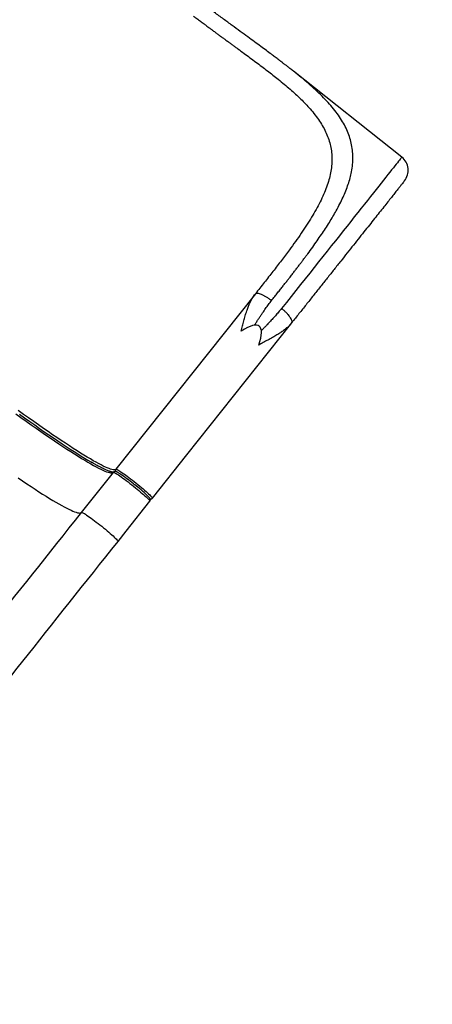
# Model space of a CAD drawing. Units: millimetres. Extents: x 956 to 2828, y 3687 to 4871.
# Drawn here: x 2391 to 2452, y 4324 to 4470 of the extents above; entities that cross this region are included whole.
import ezdxf

# ---------------------------------------------------------------- set-up
doc = ezdxf.new("R2010")
doc.units = ezdxf.units.MM
doc.header["$LTSCALE"] = 200
doc.header["$PDSIZE"] = -1
doc.layers.add('VP-DIM', color=7, linetype='Continuous')
doc.layers.add('VP-EQ', color=7, linetype='Continuous', true_color=0x8a3492)
doc.dimstyles.new('ISO-25', dxfattribs={"dimtxt": 2.5, "dimasz": 2.5, "dimexe": 1.25, "dimexo": 0.625, "dimtad": 1, "dimtxsty": 'Standard', "dimcen": 2.5, "dimadec": 0, "dimazin": 0, "dimtfac": 1, "dimtmove": 0, "dimatfit": 3, "dimfxl": 1, "dimarcsym": 0})

# ---------------------------------------------------------------- blocks, each defined once
blk = doc.blocks.new('*D115')
at = {"layer": 'Defpoints', "color": 0}
for p in [(2611.8, 4851.25), (2611.8, 4526.63), (1566.59, 4123.87)]:
    blk.add_point(p, dxfattribs=at)
at = {"layer": 'VP-DIM', "color": 0, "lineweight": -2}
for p, q in [((1566.59, 4781.25), (1566.59, 4871.25)), ((2611.8, 4781.25), (2611.8, 4871.25)), ((1586.59, 4851.25), (2051.99, 4851.25)), ((2591.8, 4851.25), (2135.33, 4851.25))]:
    blk.add_line(p, q, dxfattribs=at)
at = {"layer": 'VP-DIM', "color": 0}
for points in [[(1586.59, 4854.58), (1586.59, 4847.92), (1566.59, 4851.25)], [(2591.8, 4847.92), (2591.8, 4854.58), (2611.8, 4851.25)]]:
    blk.add_solid(points, dxfattribs=at)
at = {"layer": 'VP-DIM', "color": 0, "insert": (2093.66, 4851.25), "char_height": 20, "attachment_point": 5}
blk.add_mtext('1045', dxfattribs=at)
blk = doc.blocks.new('*D116')
at = {"layer": 'Defpoints', "color": 0}
for p in [(2441.33, 4682.61), (2003.36, 3698.36), (2808.34, 3698.36)]:
    blk.add_point(p, dxfattribs=at)
at = {"layer": 'VP-DIM', "color": 0, "lineweight": -2}
for p, q in [((2738.34, 4682.61), (2828.34, 4682.61)), ((2808.34, 4662.61), (2808.34, 4235.38)), ((2808.34, 3718.36), (2808.34, 4162.05)), ((2738.34, 3698.36), (2828.34, 3698.36))]:
    blk.add_line(p, q, dxfattribs=at)
at = {"layer": 'VP-DIM', "color": 0}
for points in [[(2811.68, 4662.61), (2805.01, 4662.61), (2808.34, 4682.61)], [(2805.01, 3718.36), (2811.68, 3718.36), (2808.34, 3698.36)]]:
    blk.add_solid(points, dxfattribs=at)
at = {"layer": 'VP-DIM', "color": 0, "insert": (2808.34, 4198.72), "char_height": 20, "attachment_point": 5, "rotation": 90}
blk.add_mtext('984', dxfattribs=at)
blk = doc.blocks.new('*D117')
at = {"layer": 'Defpoints', "color": 0}
for p in [(2448.59, 4775.35), (2448.59, 4447.92), (1768.09, 4146.77)]:
    blk.add_point(p, dxfattribs=at)
at = {"layer": 'VP-DIM', "color": 0, "lineweight": -2}
for p, q in [((1768.09, 4705.35), (1768.09, 4795.35)), ((2448.59, 4705.35), (2448.59, 4795.35)), ((1788.09, 4775.35), (2059.99, 4775.35)), ((2428.59, 4775.35), (2133.32, 4775.35))]:
    blk.add_line(p, q, dxfattribs=at)
at = {"layer": 'VP-DIM', "color": 0}
for points in [[(1788.09, 4778.68), (1788.09, 4772.01), (1768.09, 4775.35)], [(2428.59, 4772.01), (2428.59, 4778.68), (2448.59, 4775.35)]]:
    blk.add_solid(points, dxfattribs=at)
at = {"layer": 'VP-DIM', "color": 0, "insert": (2096.66, 4775.35), "char_height": 20, "attachment_point": 5}
blk.add_mtext('685', dxfattribs=at)
blk = doc.blocks.new('*D118')
at = {"layer": 'Defpoints', "color": 0}
for p in [(2379.53, 4503.29), (2108.75, 3902), (2723.43, 3902)]:
    blk.add_point(p, dxfattribs=at)
at = {"layer": 'VP-DIM', "color": 0, "lineweight": -2}
for p, q in [((2653.43, 4503.29), (2743.43, 4503.29)), ((2723.43, 4483.29), (2723.43, 4237.65)), ((2723.43, 3922), (2723.43, 4167.65)), ((2653.43, 3902), (2743.43, 3902))]:
    blk.add_line(p, q, dxfattribs=at)
at = {"layer": 'VP-DIM', "color": 0}
for points in [[(2726.76, 4483.29), (2720.09, 4483.29), (2723.43, 4503.29)], [(2720.09, 3922), (2726.76, 3922), (2723.43, 3902)]]:
    blk.add_solid(points, dxfattribs=at)
at = {"layer": 'VP-DIM', "color": 0, "insert": (2723.43, 4202.65), "char_height": 20, "attachment_point": 5, "rotation": 90}
blk.add_mtext('605', dxfattribs=at)
blk = doc.blocks.new('3030-1S1_')
at = {"color": 7, "linetype": 'Continuous', "lineweight": 25}
for p, q in [((8925.06, 5106.1), (8923.87, 5104.6)), ((8923.87, 5104.6), (8920.33, 5100.15)), ((8930.46, 5101.81), (8925.74, 5095.86)), ((8919.96, 5099.68), (8914.87, 5093.28)), ((8922.71, 5097.6), (8922.77, 5097.55)), ((8904.69, 5069.36), (8925.36, 5095.39)), ((8925.74, 5095.86), (8925.74, 5095.86)), ((8914.87, 5093.28), (8899.29, 5073.65)), ((8899.29, 5073.65), (8899.24, 5073.52)), ((8899.29, 5073.65), (8899.4, 5073.78)), ((8904.69, 5069.36), (8904.57, 5069.29)), ((8904.79, 5069.5), (8904.69, 5069.36)), ((8882.96, 5049.08), (8899.02, 5036.33)), ((8899.02, 5036.33), (8899.05, 5036.31))]:
    blk.add_line(p, q, dxfattribs=at)
at = {"color": 7, "linetype": 'Continuous', "lineweight": 25, "flags": 128}
for points in [[(8941.62, 5126.95), (8940.82, 5125.94), (8940.01, 5124.92), (8939.18, 5123.89), (8938.35, 5122.84), (8937.51, 5121.78), (8936.66, 5120.71), (8935.8, 5119.63), (8934.94, 5118.54), (8934.07, 5117.44), (8933.19, 5116.33), (8932.3, 5115.22), (8931.41, 5114.1), (8930.51, 5112.97), (8929.61, 5111.83), (8928.71, 5110.7), (8927.8, 5109.55), (8926.89, 5108.4), (8925.97, 5107.25), (8925.06, 5106.1)], [(8947.02, 5122.66), (8946.22, 5121.65), (8945.41, 5120.63), (8944.59, 5119.59), (8943.76, 5118.55), (8942.91, 5117.49), (8942.07, 5116.42), (8941.21, 5115.34), (8940.34, 5114.25), (8939.47, 5113.15), (8938.59, 5112.04), (8937.7, 5110.93), (8936.81, 5109.81), (8935.92, 5108.68), (8935.02, 5107.54), (8934.11, 5106.4), (8933.2, 5105.26), (8932.29, 5104.11), (8931.38, 5102.96), (8930.46, 5101.81)], [(8930.46, 5101.81), (8930.43, 5101.8), (8930.37, 5101.81), (8930.29, 5101.85), (8930.18, 5101.91), (8930.05, 5101.99), (8929.89, 5102.08), (8929.71, 5102.2), (8929.51, 5102.34), (8929.29, 5102.49), (8929.06, 5102.66), (8928.81, 5102.84), (8928.56, 5103.03), (8928.29, 5103.23), (8928.02, 5103.44), (8927.75, 5103.66), (8927.47, 5103.87), (8927.2, 5104.09), (8926.94, 5104.31), (8926.68, 5104.52), (8926.43, 5104.73), (8926.2, 5104.93), (8925.99, 5105.12), (8925.79, 5105.29), (8925.61, 5105.46), (8925.46, 5105.61), (8925.32, 5105.74), (8925.22, 5105.85), (8925.14, 5105.94), (8925.08, 5106.02), (8925.06, 5106.07), (8925.06, 5106.1)], [(8939.86, 5096.68), (8939.21, 5097.13), (8938.57, 5097.55), (8937.96, 5097.96), (8937.36, 5098.35), (8936.79, 5098.73), (8936.24, 5099.08), (8935.71, 5099.41), (8935.2, 5099.72), (8934.72, 5100.02), (8934.26, 5100.29), (8933.82, 5100.54), (8933.41, 5100.77), (8933.03, 5100.98), (8932.67, 5101.17), (8932.33, 5101.34), (8932.03, 5101.48), (8931.74, 5101.61), (8931.49, 5101.71), (8931.26, 5101.79), (8931.06, 5101.85), (8930.88, 5101.88), (8930.74, 5101.9), (8930.62, 5101.89), (8930.52, 5101.86), (8930.46, 5101.81)], [(8925.74, 5095.86), (8925.71, 5095.85), (8925.65, 5095.87), (8925.57, 5095.9), (8925.46, 5095.96), (8925.32, 5096.04), (8925.17, 5096.14), (8924.99, 5096.25), (8924.79, 5096.39), (8924.57, 5096.54), (8924.34, 5096.71), (8924.09, 5096.89), (8923.83, 5097.08), (8923.57, 5097.29), (8923.3, 5097.49), (8923.02, 5097.71), (8922.75, 5097.93), (8922.48, 5098.14), (8922.21, 5098.36), (8921.96, 5098.57), (8921.71, 5098.78), (8921.48, 5098.98), (8921.26, 5099.17), (8921.07, 5099.35), (8920.89, 5099.51), (8920.73, 5099.66), (8920.6, 5099.79), (8920.49, 5099.9), (8920.41, 5100), (8920.36, 5100.07), (8920.33, 5100.12), (8920.33, 5100.15)], [(8925.36, 5095.39), (8925.34, 5095.38), (8925.28, 5095.4), (8925.2, 5095.43), (8925.09, 5095.49), (8924.95, 5095.57), (8924.79, 5095.67), (8924.62, 5095.79), (8924.42, 5095.92), (8924.2, 5096.07), (8923.96, 5096.24), (8923.72, 5096.42), (8923.46, 5096.61), (8923.2, 5096.82), (8922.92, 5097.03), (8922.65, 5097.24), (8922.38, 5097.46), (8922.11, 5097.68), (8921.84, 5097.89), (8921.58, 5098.11), (8921.34, 5098.31), (8921.11, 5098.51), (8920.89, 5098.7), (8920.69, 5098.88), (8920.52, 5099.04), (8920.36, 5099.19), (8920.23, 5099.32), (8920.12, 5099.43), (8920.04, 5099.53), (8919.99, 5099.6), (8919.96, 5099.65), (8919.96, 5099.68)], [(8925.36, 5095.39), (8925.43, 5095.44), (8925.52, 5095.47), (8925.64, 5095.48), (8925.79, 5095.47), (8925.96, 5095.43), (8926.16, 5095.37), (8926.39, 5095.29), (8926.65, 5095.19), (8926.93, 5095.07), (8927.24, 5094.92), (8927.57, 5094.76), (8927.93, 5094.57), (8928.32, 5094.36), (8928.73, 5094.13), (8929.16, 5093.87), (8929.62, 5093.6), (8930.11, 5093.31), (8930.61, 5092.99), (8931.14, 5092.66), (8931.69, 5092.31), (8932.27, 5091.94), (8932.86, 5091.55), (8933.48, 5091.14), (8934.11, 5090.71), (8934.77, 5090.27), (8935.44, 5089.81), (8936.13, 5089.33), (8936.85, 5088.83), (8937.57, 5088.32), (8938.32, 5087.79), (8939.08, 5087.25), (8939.85, 5086.7)], [(8940.22, 5087.16), (8939.45, 5087.72), (8938.69, 5088.26), (8937.95, 5088.79), (8937.22, 5089.3), (8936.51, 5089.8), (8935.81, 5090.27), (8935.14, 5090.74), (8934.48, 5091.18), (8933.85, 5091.61), (8933.23, 5092.02), (8932.64, 5092.41), (8932.06, 5092.78), (8931.51, 5093.13), (8930.98, 5093.46), (8930.48, 5093.78), (8929.99, 5094.07), (8929.54, 5094.34), (8929.1, 5094.59), (8928.69, 5094.83), (8928.3, 5095.04), (8927.94, 5095.22), (8927.61, 5095.39), (8927.3, 5095.54), (8927.02, 5095.66), (8926.76, 5095.76), (8926.54, 5095.84), (8926.33, 5095.9), (8926.16, 5095.94), (8926.01, 5095.95), (8925.89, 5095.94), (8925.8, 5095.91), (8925.74, 5095.86)], [(8939.67, 5087.22), (8938.91, 5087.77), (8938.15, 5088.31), (8937.41, 5088.83), (8936.69, 5089.34), (8935.99, 5089.83), (8935.3, 5090.3), (8934.63, 5090.76), (8933.98, 5091.2), (8933.35, 5091.62), (8932.74, 5092.02), (8932.15, 5092.41), (8931.58, 5092.78), (8931.04, 5093.12), (8930.51, 5093.45), (8930.01, 5093.76), (8929.53, 5094.05), (8929.08, 5094.32), (8928.95, 5094.39)]]:
    blk.add_lwpolyline(points, dxfattribs=at)
at = {"color": 8, "linetype": 'Continuous', "lineweight": 25, "flags": 128}
blk.add_lwpolyline([(8882.96, 5049.08), (8882.97, 5049.09), (8882.99, 5049.12), (8883.04, 5049.18), (8883.11, 5049.27), (8883.2, 5049.38), (8883.32, 5049.53), (8883.45, 5049.7), (8883.61, 5049.9), (8883.8, 5050.13), (8884, 5050.38), (8884.22, 5050.67), (8884.47, 5050.98), (8884.74, 5051.31), (8885.02, 5051.68), (8885.33, 5052.07), (8885.66, 5052.48), (8886.01, 5052.92), (8886.38, 5053.39), (8886.77, 5053.88), (8887.18, 5054.39), (8887.61, 5054.93), (8888.05, 5055.49), (8888.51, 5056.07), (8888.99, 5056.67), (8889.49, 5057.3), (8890.01, 5057.95), (8890.54, 5058.62), (8891.08, 5059.31), (8891.65, 5060.01), (8892.22, 5060.74), (8892.81, 5061.48), (8893.42, 5062.24), (8894.03, 5063.02), (8894.66, 5063.81), (8895.31, 5064.62), (8895.96, 5065.44), (8896.62, 5066.28), (8897.3, 5067.13), (8897.98, 5067.99), (8898.67, 5068.86), (8899.38, 5069.75), (8900.09, 5070.64), (8900.8, 5071.54)], dxfattribs=at)
at = {"color": 8, "linetype": 'Continuous', "lineweight": 25}
for centre, start, end in [((8920.2, 5099.5), 65.2706, 141.4964), ((8925.13, 5095.58), 321.5831, 38.2983)]:
    blk.add_arc(centre, 0.299, start, end, dxfattribs=at)
at = {"color": 7, "linetype": 'Continuous', "lineweight": 25}
for centre, radius, start, end in [((8939.3, 5119.01), 27.09, 226.7629, 231.8707), ((8940.94, 5120.14), 28.99, 231.1515, 236.0893), ((8884.52, 5051.04), 2.5, 141.5416, 231.5416)]:
    blk.add_arc(centre, radius, start, end, dxfattribs=at)
blk.add_ellipse((8915.4, 5088.4), major_axis=(11.3, 14.23), ratio=0.189915, start_param=2.639425, end_param=3.64376, dxfattribs=at)
for points, knots in [([(8920.27, 5099.87), (8920.26, 5099.87), (8920.21, 5099.86), (8920.13, 5099.82), (8920.03, 5099.76), (8919.98, 5099.71), (8919.96, 5099.68)], [0, 0, 0, 0, 0.114609, 0.449572, 0.762256, 1, 1, 1, 1]), ([(8920.33, 5100.15), (8920.33, 5100.15), (8920.3, 5100.12), (8920.28, 5100.05), (8920.26, 5099.97), (8920.27, 5099.89), (8920.29, 5099.82), (8920.33, 5099.73), (8920.39, 5099.66), (8920.46, 5099.57), (8920.55, 5099.48), (8920.63, 5099.39), (8920.69, 5099.33), (8920.72, 5099.31)], [0, 0, 0, 0, 0.006438, 0.06587, 0.121653, 0.178468, 0.243051, 0.333666, 0.519043, 0.649552, 0.794115, 0.917243, 1, 1, 1, 1]), ([(8922.58, 5097.71), (8922.58, 5097.7), (8922.63, 5097.67), (8922.67, 5097.63), (8922.71, 5097.6)], [0, 0, 0, 0, 0.099714, 1, 1, 1, 1]), ([(8924.79, 5096.06), (8924.82, 5096.05), (8924.88, 5096.01), (8924.97, 5095.95), (8925.07, 5095.89), (8925.16, 5095.84), (8925.24, 5095.8), (8925.31, 5095.77), (8925.38, 5095.75), (8925.46, 5095.74), (8925.53, 5095.74), (8925.6, 5095.76), (8925.68, 5095.8), (8925.72, 5095.84), (8925.74, 5095.86)], [0, 0, 0, 0, 0.059563, 0.17391, 0.286406, 0.396971, 0.506002, 0.615384, 0.73077, 0.799976, 0.853072, 0.902337, 0.952912, 1, 1, 1, 1]), ([(8925.71, 5095.83), (8925.72, 5095.84), (8925.73, 5095.84), (8925.79, 5095.84), (8925.86, 5095.83), (8925.97, 5095.81), (8926.1, 5095.78), (8926.26, 5095.73), (8926.43, 5095.67), (8926.64, 5095.59), (8926.86, 5095.49), (8927.11, 5095.38), (8927.38, 5095.24), (8927.68, 5095.1), (8927.99, 5094.93), (8928.33, 5094.75), (8928.66, 5094.56), (8928.89, 5094.43), (8928.99, 5094.37)], [0, 0, 0, 0, 0.051668, 0.105391, 0.161619, 0.22025, 0.280993, 0.343498, 0.407424, 0.472475, 0.538409, 0.605034, 0.672203, 0.739803, 0.807746, 0.875966, 0.944409, 1, 1, 1, 1]), ([(8882.57, 5052.6), (8882.57, 5052.6), (8882.57, 5052.6), (8882.63, 5052.69), (8882.76, 5052.85), (8882.96, 5053.09), (8883.22, 5053.42), (8883.54, 5053.83), (8883.93, 5054.32), (8884.38, 5054.89), (8884.9, 5055.54), (8885.48, 5056.27), (8886.12, 5057.08), (8886.82, 5057.96), (8887.57, 5058.9), (8888.38, 5059.91), (8889.23, 5060.98), (8890.12, 5062.11), (8891.05, 5063.28), (8892.01, 5064.49), (8893, 5065.74), (8894.02, 5067.02), (8895.05, 5068.32), (8896.1, 5069.64), (8897.15, 5070.97), (8898.21, 5072.3), (8898.93, 5073.2), (8899.29, 5073.65)], [0, 0, 0, 0, 0.025885, 0.065296, 0.105348, 0.145604, 0.186555, 0.22765, 0.269133, 0.310818, 0.352668, 0.394673, 0.436717, 0.478759, 0.520766, 0.562615, 0.6043, 0.645783, 0.686877, 0.72783, 0.768085, 0.808138, 0.847548, 0.886493, 0.924944, 0.962607, 1, 1, 1, 1]), ([(8899.4, 5073.79), (8899.37, 5073.75), (8899.31, 5073.66), (8899.26, 5073.57), (8899.24, 5073.52)], [0, 0, 0, 0, 0.493535, 1, 1, 1, 1]), ([(8913.86, 5028.14), (8913.7, 5028.27), (8913.36, 5028.53), (8912.84, 5028.92), (8912.35, 5029.28), (8911.93, 5029.59), (8911.59, 5029.85), (8911.25, 5030.1), (8910.86, 5030.38), (8910.46, 5030.68), (8910.04, 5030.99), (8909.63, 5031.29), (8909.25, 5031.57), (8908.87, 5031.84), (8908.48, 5032.13), (8908.06, 5032.43), (8907.67, 5032.72), (8907.1, 5033.14), (8906.37, 5033.67), (8905.47, 5034.33), (8904.6, 5034.98), (8903.74, 5035.62), (8902.9, 5036.26), (8902.09, 5036.89), (8901.25, 5037.56), (8900.4, 5038.26), (8899.54, 5038.99), (8898.72, 5039.72), (8897.95, 5040.46), (8897.22, 5041.19), (8896.5, 5041.98), (8895.81, 5042.82), (8895.16, 5043.72), (8894.61, 5044.62), (8894.15, 5045.54), (8893.78, 5046.47), (8893.52, 5047.42), (8893.36, 5048.39), (8893.31, 5049.38), (8893.36, 5050.39), (8893.51, 5051.41), (8893.77, 5052.45), (8894.11, 5053.52), (8894.55, 5054.61), (8895.07, 5055.72), (8895.67, 5056.85), (8896.34, 5058), (8897.08, 5059.18), (8897.88, 5060.38), (8898.73, 5061.6), (8899.71, 5062.94), (8900.82, 5064.42), (8902.07, 5066.04), (8903.36, 5067.68), (8904.25, 5068.8), (8904.69, 5069.36)], [0, 0, 0, 0, 0.009175, 0.018752, 0.028732, 0.036294, 0.041675, 0.047944, 0.055102, 0.063016, 0.070366, 0.078699, 0.085863, 0.091859, 0.100125, 0.108046, 0.115552, 0.122641, 0.140827, 0.15789, 0.17555, 0.193012, 0.210414, 0.228045, 0.245279, 0.265932, 0.286358, 0.306611, 0.327228, 0.347667, 0.367996, 0.393079, 0.417508, 0.441898, 0.466517, 0.491184, 0.515988, 0.540797, 0.565737, 0.590717, 0.615623, 0.640715, 0.665906, 0.691139, 0.716456, 0.741948, 0.767425, 0.793012, 0.818687, 0.844429, 0.870231, 0.902526, 0.934972, 0.967454, 1, 1, 1, 1]), ([(8904.57, 5069.28), (8904.61, 5069.32), (8904.7, 5069.39), (8904.77, 5069.47), (8904.8, 5069.51)], [0, 0, 0, 0, 0.506467, 1, 1, 1, 1]), ([(8899.05, 5036.3), (8899.13, 5036.24), (8899.31, 5036.11), (8899.53, 5035.94), (8899.72, 5035.79), (8899.89, 5035.65), (8900.12, 5035.48), (8900.42, 5035.24), (8900.8, 5034.96), (8901.24, 5034.62), (8901.75, 5034.23), (8902.36, 5033.78), (8903.07, 5033.25), (8903.9, 5032.63), (8904.82, 5031.96), (8905.84, 5031.21), (8906.95, 5030.4), (8908.15, 5029.52), (8909.43, 5028.58), (8910.8, 5027.57), (8911.74, 5026.86), (8912.23, 5026.49)], [0, 0, 0, 0, 0.017909, 0.038104, 0.05054, 0.064849, 0.082714, 0.108837, 0.140057, 0.176356, 0.217718, 0.264118, 0.322044, 0.386231, 0.456642, 0.533239, 0.615984, 0.703206, 0.796299, 0.895237, 1, 1, 1, 1])]:
    blk.add_open_spline(points, degree=3, knots=knots, dxfattribs=at)
at = {"color": 8, "linetype": 'Continuous', "lineweight": 25}
for points, knots in [([(8899.4, 5073.78), (8899.47, 5073.87), (8899.67, 5074.1), (8900.04, 5074.43), (8900.49, 5074.8), (8900.97, 5075.14), (8901.51, 5075.49), (8902.13, 5075.85), (8902.81, 5076.22), (8903.5, 5076.58), (8903.97, 5076.84), (8904.2, 5076.96)], [0, 0, 0, 0, 0.070607, 0.180623, 0.288387, 0.391986, 0.498866, 0.626597, 0.752787, 0.877361, 1, 1, 1, 1]), ([(8899.24, 5073.52), (8899.24, 5073.52), (8899.22, 5073.47), (8899.26, 5073.33), (8899.36, 5073.09), (8899.54, 5072.81), (8899.78, 5072.5), (8900.08, 5072.18), (8900.42, 5071.85), (8900.67, 5071.64), (8900.8, 5071.54)], [0, 0, 0, 0, 0.008477, 0.150121, 0.291771, 0.433408, 0.575062, 0.71671, 0.858354, 1, 1, 1, 1]), ([(8900.8, 5071.54), (8900.95, 5071.72), (8901.25, 5072.09), (8901.71, 5072.63), (8902.2, 5073.16), (8902.61, 5073.6), (8902.95, 5073.96), (8903.22, 5074.24), (8903.49, 5074.52), (8903.69, 5074.72), (8903.79, 5074.82), (8903.81, 5074.84)], [0, 0, 0, 0, 0.157869, 0.322379, 0.482323, 0.644025, 0.727159, 0.814614, 0.90061, 0.985913, 1, 1, 1, 1]), ([(8904.82, 5074.03), (8904.77, 5073.95), (8904.64, 5073.74), (8904.41, 5073.39), (8904.15, 5072.98), (8903.88, 5072.57), (8903.56, 5072.1), (8903.18, 5071.55), (8902.74, 5070.94), (8902.44, 5070.55), (8902.29, 5070.36)], [0, 0, 0, 0, 0.058818, 0.166778, 0.278432, 0.383134, 0.491938, 0.661543, 0.834311, 1, 1, 1, 1]), ([(8906.8, 5074.89), (8906.73, 5074.64), (8906.59, 5074.13), (8906.39, 5073.37), (8906.19, 5072.63), (8905.98, 5071.95), (8905.76, 5071.34), (8905.54, 5070.8), (8905.28, 5070.27), (8905.04, 5069.83), (8904.86, 5069.59), (8904.79, 5069.5)], [0, 0, 0, 0, 0.12264, 0.247158, 0.372798, 0.500706, 0.604409, 0.709892, 0.818836, 0.928915, 1, 1, 1, 1]), ([(8902.29, 5070.36), (8902.13, 5070.16), (8901.83, 5069.78), (8901.39, 5069.23), (8900.98, 5068.7), (8900.59, 5068.2), (8900.22, 5067.74), (8899.87, 5067.3), (8899.52, 5066.84), (8899.16, 5066.38), (8898.8, 5065.91), (8898.45, 5065.46), (8898.12, 5065.03), (8897.8, 5064.6), (8897.5, 5064.2), (8897.2, 5063.8), (8896.76, 5063.21), (8896.19, 5062.43), (8895.52, 5061.49), (8894.89, 5060.57), (8894.29, 5059.67), (8893.71, 5058.77), (8893.18, 5057.89), (8892.65, 5056.97), (8892.15, 5056.02), (8891.67, 5055.03), (8891.26, 5054.07), (8890.91, 5053.11), (8890.62, 5052.17), (8890.4, 5051.19), (8890.25, 5050.15), (8890.2, 5049.08), (8890.26, 5048.03), (8890.44, 5047.02), (8890.72, 5046.02), (8891.11, 5045.04), (8891.6, 5044.06), (8892.2, 5043.1), (8892.89, 5042.15), (8893.68, 5041.2), (8894.55, 5040.27), (8895.5, 5039.34), (8896.52, 5038.4), (8897.61, 5037.47), (8898.44, 5036.78), (8898.93, 5036.4), (8899.02, 5036.33)], [0, 0, 0, 0, 0.013629, 0.026638, 0.039026, 0.050795, 0.061944, 0.072473, 0.082382, 0.094698, 0.105908, 0.116847, 0.127517, 0.137917, 0.148048, 0.157909, 0.167502, 0.192668, 0.216841, 0.240024, 0.263782, 0.288274, 0.311995, 0.334949, 0.363619, 0.391487, 0.418569, 0.446981, 0.474788, 0.502013, 0.536138, 0.569735, 0.602861, 0.635576, 0.667942, 0.700957, 0.733779, 0.766482, 0.799137, 0.831819, 0.864203, 0.896612, 0.928928, 0.961079, 0.993279, 1, 1, 1, 1]), ([(8904.57, 5069.29), (8904.57, 5069.29), (8904.53, 5069.26), (8904.38, 5069.26), (8904.12, 5069.3), (8903.81, 5069.41), (8903.46, 5069.58), (8903.07, 5069.8), (8902.68, 5070.06), (8902.42, 5070.26), (8902.29, 5070.36)], [0, 0, 0, 0, 0.008526, 0.150163, 0.291802, 0.433442, 0.575083, 0.716719, 0.858352, 1, 1, 1, 1])]:
    blk.add_open_spline(points, degree=3, knots=knots, dxfattribs=at)
blk = doc.blocks.new('3030-1S2_2D_')
at = {"layer": 'VP-EQ', "color": 0, "rotation": 180}
blk.add_blockref('3030-1S1_', (11330.61, 9498.96), dxfattribs=at)

msp = doc.modelspace()

# ---------------------------------------------------------------- block references
at = {"layer": 'VP-EQ', "color": 0}
msp.add_blockref('3030-1S2_2D_', (0, 0), dxfattribs=at)

# ---------------------------------------------------------------- dimensions: what is measured, and where the dimension line sits
at = {"layer": 'VP-DIM', "color": 0}
for base, p1, p2, text, picture, middle in [((2611.8, 4851.25), (1566.59, 4123.87), (2611.8, 4526.63), '1045', '*D115', (2093.66, 4851.25)), ((2448.59, 4775.35), (1768.09, 4146.77), (2448.59, 4447.92), '685', '*D117', (2096.66, 4775.35))]:
    dim = msp.add_linear_dim(base=base, p1=p1, p2=p2, text=text, dimstyle='ISO-25', override={"dimtxt": 20, "dimasz": 20, "dimexe": 20, "dimexo": 50, "dimgap": 10, "dimtad": 0, "dimdec": 0, "dimzin": 1, "dimadec": 2, "dimfxl": 70, "dimfxlon": 1, "dimtzin": 1}, dxfattribs=at)
    dim.commit()
    dim.dimension.update_dxf_attribs({"geometry": picture, "text_midpoint": middle, "dimtype": 160})
dim = msp.add_linear_dim(base=(2808.34, 3698.36), p1=(2441.33, 4682.61), p2=(2003.36, 3698.36), angle=90, dimstyle='ISO-25', override={"dimtxt": 20, "dimasz": 20, "dimexe": 20, "dimexo": 50, "dimgap": 10, "dimtad": 0, "dimdec": 0, "dimzin": 1, "dimadec": 2, "dimfxl": 70, "dimfxlon": 1, "dimtzin": 1}, dxfattribs=at)
dim.commit()
dim.dimension.update_dxf_attribs({"geometry": '*D116', "text_midpoint": (2808.34, 4198.72), "dimtype": 160})
dim = msp.add_linear_dim(base=(2723.43, 3902), p1=(2379.53, 4503.29), p2=(2108.75, 3902), angle=90, text='605', dimstyle='ISO-25', override={"dimtxt": 20, "dimasz": 20, "dimexe": 20, "dimexo": 50, "dimgap": 10, "dimtad": 0, "dimdec": 0, "dimzin": 1, "dimadec": 2, "dimfxl": 70, "dimfxlon": 1, "dimtzin": 1}, dxfattribs=at)
dim.commit()
dim.dimension.update_dxf_attribs({"geometry": '*D118', "text_midpoint": (2723.43, 4202.65)})

doc.saveas('drawing.dxf')
